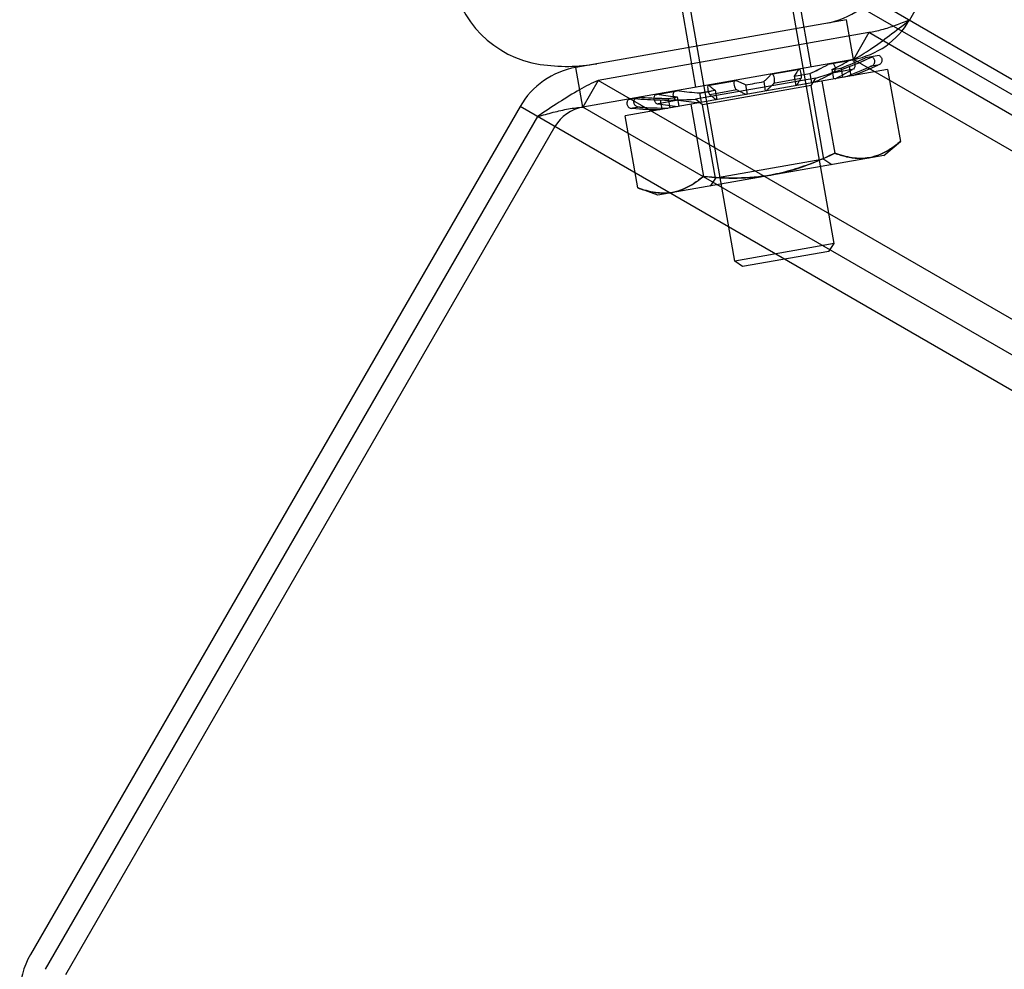
# Model space of a CAD drawing. Units: inches. Extents: x 0 to 221, y 0 to 153.
# Drawn here: x 195 to 196, y 67 to 68 of the extents above; entities that cross this region are included whole.
import ezdxf

# ---------------------------------------------------------------- set-up
doc = ezdxf.new("R2010")
doc.units = ezdxf.units.IN
doc.header["$LTSCALE"] = 1.87
doc.header["$MEASUREMENT"] = 0
doc.layers.get('0').update_dxf_attribs({"linetype": 'CONTINUOUS'})

msp = doc.modelspace()

# ---------------------------------------------------------------- linework, layer by layer
at = {"linetype": 'Continuous'}
for p, q in [((196.4549, 68.6461), (196.3106, 68.3961)), ((202.7457, 64.6584), (196.0253, 68.5384)), ((196.1644, 68.3268), (196.1416, 68.4558)), ((196.1986, 68.0637), (196.1319, 68.4419)), ((195.993, 68.2965), (195.9703, 68.4255)), ((202.5327, 64.8037), (196.2586, 68.4261)), ((196.0509, 68.0376), (195.9842, 68.4159)), ((196.2171, 68.397), (195.8142, 68.3259)), ((196.2275, 68.3379), (196.2171, 68.397)), ((196.2505, 68.3777), (195.8476, 68.3066)), ((196.2505, 68.3777), (196.2275, 68.3379)), ((202.4949, 64.7725), (196.2505, 68.3777)), ((196.2656, 68.3436), (196.2452, 68.34)), ((196.2275, 68.3379), (195.8246, 68.2668)), ((196.2263, 68.3366), (196.1897, 68.3302)), ((202.4719, 64.7327), (196.2275, 68.3379)), ((196.2639, 68.3295), (196.2531, 68.3276)), ((195.8246, 68.2668), (195.8142, 68.3259)), ((196.2782, 68.3229), (195.8874, 68.254)), ((196.1474, 68.3227), (196.1044, 68.3152)), ((196.1623, 68.3169), (196.1648, 68.3029)), ((196.1954, 68.3227), (196.1979, 68.3087)), ((196.2257, 68.3227), (196.1962, 68.3175)), ((196.2089, 68.3251), (196.2113, 68.3111)), ((196.221, 68.3272), (196.2235, 68.3132)), ((196.2782, 68.3229), (196.2972, 68.2155)), ((195.8476, 68.3066), (195.8246, 68.2668)), ((202.6348, 64.3881), (195.8476, 68.3066)), ((196.1712, 68.3101), (195.9923, 68.2786)), ((196.0533, 68.3062), (196.0104, 68.2986)), ((196.0669, 68.3), (196.0694, 68.2861)), ((196.0938, 68.3048), (196.0962, 68.2908)), ((196.1489, 68.3092), (196.1086, 68.3021)), ((196.139, 68.3128), (196.1415, 68.2988)), ((196.1642, 68.2988), (196.1712, 68.3101)), ((196.1805, 68.3057), (196.1995, 68.1983)), ((195.9681, 68.2911), (195.9315, 68.2847)), ((195.9984, 68.2879), (196.0008, 68.274)), ((196.1642, 68.2988), (196.0027, 68.2703)), ((196.0539, 68.2925), (196.0136, 68.2853)), ((196.0216, 68.292), (196.0241, 68.2781)), ((196.1835, 68.1894), (196.1642, 68.2988)), ((195.9126, 68.2813), (195.8921, 68.2777)), ((195.9663, 68.277), (195.9368, 68.2718)), ((195.9397, 68.2776), (195.9421, 68.2636)), ((195.9518, 68.2797), (195.9543, 68.2658)), ((195.9652, 68.2821), (195.9677, 68.2681)), ((195.9851, 68.2712), (196.004, 68.1638)), ((196.0027, 68.2703), (195.9923, 68.2786)), ((196.022, 68.161), (196.0027, 68.2703)), ((195.7311, 68.2678), (195.0024, 67.0055)), ((202.6593, 64.2678), (195.7311, 68.2678)), ((202.6118, 64.3483), (195.8246, 68.2668)), ((195.9094, 68.267), (195.8986, 68.2651)), ((195.7571, 68.2528), (195.0243, 66.9836)), ((195.9063, 68.1466), (195.8874, 68.254)), ((195.7831, 68.2378), (195.0543, 66.9755)), ((196.2728, 68.195), (196.2972, 68.2155)), ((196.2728, 68.195), (195.9362, 68.1357)), ((196.1835, 68.1894), (196.022, 68.161)), ((196.1835, 68.1894), (196.1951, 68.1813)), ((196.022, 68.161), (196.0139, 68.1494)), ((195.9362, 68.1357), (195.9063, 68.1466)), ((196.1986, 68.0637), (196.0509, 68.0376)), ((196.1905, 68.0521), (196.0624, 68.0295)), ((196.1905, 68.0521), (196.1986, 68.0637)), ((196.0624, 68.0295), (196.0509, 68.0376))]:
    msp.add_line(p, q, dxfattribs=at)
for centre, radius, start, end in [((195.7847, 68.4862), 0.1575, 42.6613, 261.4198), ((196.1647, 68.5147), 0.125, 280, 330), ((196.2066, 68.4561), 0.12, 280, 330), ((195.8005, 68.5875), 0.26, 261.3111, 280), ((195.9797, 68.7259), 0.448, 294.0528, 297.9452), ((195.9803, 68.7248), 0.4467, 294.0474, 297.9507), ((196.0367, 68.6525), 0.366, 295.71, 299.9937), ((196.0374, 68.6511), 0.3644, 295.7007, 300.0029), ((195.9487, 69.01), 0.7327, 290.7999, 293.87), ((195.9487, 69.0099), 0.7326, 290.7996, 293.8703), ((195.9716, 68.9723), 0.6916, 291.1335, 294.291), ((195.9718, 68.972), 0.6913, 291.1328, 294.2916), ((195.9719, 68.9708), 0.7046, 291.1927, 294.474), ((195.972, 68.9708), 0.7046, 291.1926, 294.4741), ((195.835, 68.2078), 0.12, 100, 150), ((196.0529, 68.8696), 0.5635, 278.7985, 281.2005), ((196.0535, 68.8662), 0.56, 278.7911, 281.208), ((195.9811, 68.7192), 0.4557, 294.1222, 298.1748), ((195.9811, 68.7192), 0.4557, 294.122, 298.175), ((195.9503, 69.0399), 0.7625, 286.8402, 290.7975), ((196.1696, 68.5088), 0.1879, 277.9211, 282.0807), ((196.1698, 68.5076), 0.1867, 277.9078, 282.0939), ((196.0384, 68.644), 0.3719, 295.7839, 300.249), ((196.0384, 68.644), 0.3719, 295.7836, 300.2493), ((195.9488, 69.0094), 0.7466, 290.8577, 294.0477), ((195.9488, 69.0094), 0.7466, 290.8577, 294.0478), ((195.9503, 69.0399), 0.749, 278.9567, 281.0433), ((196.0016, 68.6463), 0.366, 260.0063, 264.29), ((196.0014, 68.6447), 0.3644, 259.9971, 264.2993), ((196.03, 68.7348), 0.448, 262.0548, 265.9472), ((196.0299, 68.7335), 0.4467, 262.0493, 265.9527), ((195.9128, 68.8413), 0.56, 278.792, 281.209), ((195.9122, 68.8447), 0.5634, 278.7992, 281.2017), ((195.9534, 68.9691), 0.6916, 265.709, 268.8665), ((195.9533, 68.9688), 0.6913, 265.7084, 268.8672), ((195.962, 69.0124), 0.7327, 266.13, 269.2001), ((195.962, 69.0122), 0.7326, 266.1297, 269.2004), ((196.0029, 68.6378), 0.3719, 259.751, 264.2161), ((196.0029, 68.6378), 0.3719, 259.7507, 264.2164), ((195.9503, 69.0399), 0.7625, 269.2025, 273.1598), ((195.9259, 68.4658), 0.1879, 277.9192, 282.079), ((195.9261, 68.4646), 0.1867, 277.9056, 282.0926), ((196.0312, 68.7294), 0.457, 261.831, 265.872), ((196.0311, 68.7281), 0.4557, 261.8252, 265.8778), ((195.835, 68.2078), 0.06, 100, 150), ((195.9536, 68.9676), 0.7046, 265.526, 268.8073), ((195.9536, 68.9675), 0.7046, 265.5259, 268.8074), ((195.9621, 69.0117), 0.7466, 265.9523, 269.1423), ((195.9621, 69.0117), 0.7466, 265.9522, 269.1423), ((195.1063, 66.9455), 0.12, 150, 180)]:
    msp.add_arc(centre, radius, start, end, dxfattribs=at)
for points, knots in [([(196.2275, 68.3379), (196.2362, 68.3424), (196.2544, 68.3539), (196.2818, 68.3738), (196.3007, 68.3884), (196.3106, 68.3961)], [0, 0, 0, 0, 0.292087, 0.632947, 1, 1, 1, 1]), ([(196.3106, 68.3961), (196.3036, 68.3934), (196.29, 68.3883), (196.27, 68.3817), (196.2568, 68.3786), (196.2505, 68.3777)], [0, 0, 0, 0, 0.355308, 0.693222, 1, 1, 1, 1]), ([(196.2656, 68.3436), (196.2671, 68.3429), (196.2694, 68.3405), (196.2702, 68.3358), (196.2683, 68.3314), (196.2654, 68.3297), (196.2639, 68.3295)], [0, 0, 0, 0, 0.257584, 0.502411, 0.744827, 1, 1, 1, 1]), ([(196.1962, 68.3175), (196.1975, 68.3178), (196.1998, 68.3195), (196.201, 68.3237), (196.2002, 68.3281), (196.1984, 68.3307), (196.1971, 68.3315)], [0, 0, 0, 0, 0.223542, 0.469571, 0.736174, 1, 1, 1, 1]), ([(196.2263, 68.3366), (196.2274, 68.3358), (196.2291, 68.3332), (196.2298, 68.3289), (196.229, 68.3248), (196.2269, 68.3229), (196.2257, 68.3227)], [0, 0, 0, 0, 0.264035, 0.538751, 0.788183, 1, 1, 1, 1]), ([(196.2531, 68.3276), (196.2546, 68.3278), (196.2576, 68.3294), (196.2596, 68.3339), (196.2588, 68.3387), (196.2564, 68.341), (196.255, 68.3417)], [0, 0, 0, 0, 0.257275, 0.498469, 0.741047, 1, 1, 1, 1]), ([(196.0938, 68.3048), (196.095, 68.3058), (196.0974, 68.308), (196.1009, 68.3114), (196.1033, 68.3139), (196.1044, 68.3152)], [0, 0, 0, 0, 0.319609, 0.652658, 1, 1, 1, 1]), ([(196.1086, 68.3021), (196.1093, 68.3022), (196.1101, 68.3046), (196.11, 68.3078), (196.1093, 68.3119), (196.1083, 68.3146), (196.1076, 68.3157)], [0, 0, 0, 0, 0.146932, 0.407819, 0.720793, 1, 1, 1, 1]), ([(196.1454, 68.3224), (196.1447, 68.3212), (196.1434, 68.3189), (196.1412, 68.3157), (196.1398, 68.3137), (196.139, 68.3128)], [0, 0, 0, 0, 0.353199, 0.68612, 1, 1, 1, 1]), ([(196.1474, 68.3227), (196.148, 68.3216), (196.1488, 68.3189), (196.1495, 68.3147), (196.1496, 68.3119), (196.1495, 68.3093), (196.1489, 68.3092)], [0, 0, 0, 0, 0.281066, 0.602697, 0.869485, 1, 1, 1, 1]), ([(195.8476, 68.3066), (195.838, 68.3027), (195.8182, 68.2923), (195.7883, 68.2737), (195.7677, 68.2599), (195.7571, 68.2528)], [0, 0, 0, 0, 0.295189, 0.635404, 1, 1, 1, 1]), ([(196.0124, 68.2989), (196.0134, 68.2981), (196.0155, 68.2964), (196.0186, 68.2941), (196.0206, 68.2927), (196.0216, 68.292)], [0, 0, 0, 0, 0.353198, 0.686119, 1, 1, 1, 1]), ([(196.0539, 68.2925), (196.0532, 68.2923), (196.0517, 68.2943), (196.0506, 68.2973), (196.0499, 68.3014), (196.0499, 68.3043), (196.0502, 68.3056)], [0, 0, 0, 0, 0.146932, 0.407819, 0.720793, 1, 1, 1, 1]), ([(196.0669, 68.3), (196.0654, 68.3006), (196.0624, 68.3018), (196.0579, 68.3038), (196.0549, 68.3054), (196.0533, 68.3062)], [0, 0, 0, 0, 0.319608, 0.652657, 1, 1, 1, 1]), ([(196.1086, 68.3021), (196.1073, 68.3007), (196.1049, 68.2981), (196.1011, 68.2944), (196.0986, 68.2921), (196.0973, 68.291)], [0, 0, 0, 0, 0.347665, 0.680699, 1, 1, 1, 1]), ([(196.1489, 68.3092), (196.1482, 68.308), (196.1468, 68.3056), (196.1445, 68.3021), (196.143, 68.3), (196.1422, 68.2989)], [0, 0, 0, 0, 0.347746, 0.680901, 1, 1, 1, 1]), ([(195.9315, 68.2847), (195.9307, 68.2835), (195.93, 68.2804), (195.9308, 68.2762), (195.9329, 68.2726), (195.9356, 68.2716), (195.9368, 68.2718)], [0, 0, 0, 0, 0.264035, 0.538751, 0.788183, 1, 1, 1, 1]), ([(195.9663, 68.277), (195.965, 68.2768), (195.9622, 68.2776), (195.9597, 68.2812), (195.9589, 68.2856), (195.9598, 68.2886), (195.9606, 68.2898)], [0, 0, 0, 0, 0.223542, 0.469571, 0.736174, 1, 1, 1, 1]), ([(196.0104, 68.2986), (196.0102, 68.2973), (196.0104, 68.2945), (196.0111, 68.2903), (196.012, 68.2876), (196.013, 68.2852), (196.0136, 68.2853)], [0, 0, 0, 0, 0.281066, 0.602697, 0.869485, 1, 1, 1, 1]), ([(196.0136, 68.2853), (196.0147, 68.2844), (196.0168, 68.2827), (196.0201, 68.2802), (196.0223, 68.2787), (196.0234, 68.278)], [0, 0, 0, 0, 0.347746, 0.680901, 1, 1, 1, 1]), ([(196.0539, 68.2925), (196.0555, 68.2916), (196.0587, 68.29), (196.0635, 68.2878), (196.0667, 68.2865), (196.0683, 68.2859)], [0, 0, 0, 0, 0.347665, 0.680699, 1, 1, 1, 1]), ([(195.8921, 68.2777), (195.891, 68.2766), (195.8897, 68.2736), (195.8905, 68.2688), (195.8938, 68.2654), (195.8971, 68.2648), (195.8986, 68.2651)], [0, 0, 0, 0, 0.257584, 0.502411, 0.744827, 1, 1, 1, 1]), ([(195.9094, 68.267), (195.9079, 68.2667), (195.9046, 68.2672), (195.9011, 68.2706), (195.9002, 68.2754), (195.9017, 68.2785), (195.9028, 68.2796)], [0, 0, 0, 0, 0.257275, 0.498469, 0.741047, 1, 1, 1, 1]), ([(195.7571, 68.2528), (195.7649, 68.2549), (195.7802, 68.2592), (195.8026, 68.2644), (195.8175, 68.2664), (195.8246, 68.2668)], [0, 0, 0, 0, 0.351592, 0.688647, 1, 1, 1, 1]), ([(196.251, 68.1916), (196.2593, 68.1931), (196.276, 68.1995), (196.2903, 68.2097), (196.2972, 68.2155)], [0, 0, 0, 0, 0.483935, 1, 1, 1, 1]), ([(196.2972, 68.2155), (196.2925, 68.2116), (196.283, 68.2044), (196.2676, 68.1961), (196.2566, 68.1926), (196.251, 68.1916)], [0, 0, 0, 0, 0.347225, 0.678317, 1, 1, 1, 1]), ([(196.1044, 68.1658), (196.1209, 68.1687), (196.1534, 68.1776), (196.1844, 68.1909), (196.1995, 68.1983)], [0, 0, 0, 0, 0.498574, 1, 1, 1, 1]), ([(196.1995, 68.1983), (196.1894, 68.1933), (196.169, 68.1841), (196.1372, 68.1731), (196.1155, 68.1677), (196.1044, 68.1658)], [0, 0, 0, 0, 0.333683, 0.666461, 1, 1, 1, 1]), ([(196.1995, 68.1983), (196.2052, 68.1962), (196.2166, 68.1927), (196.2339, 68.1902), (196.2455, 68.1906), (196.251, 68.1916)], [0, 0, 0, 0, 0.347225, 0.678317, 1, 1, 1, 1]), ([(196.251, 68.1916), (196.2427, 68.1901), (196.2249, 68.1904), (196.2079, 68.1952), (196.1995, 68.1983)], [0, 0, 0, 0, 0.483935, 1, 1, 1, 1]), ([(196.004, 68.1638), (195.9994, 68.1599), (195.9899, 68.1527), (195.9744, 68.1444), (195.9634, 68.1409), (195.9578, 68.1399)], [0, 0, 0, 0, 0.347225, 0.678317, 1, 1, 1, 1]), ([(195.9578, 68.1399), (195.9662, 68.1414), (195.9828, 68.1478), (195.9971, 68.158), (196.004, 68.1638)], [0, 0, 0, 0, 0.483935, 1, 1, 1, 1]), ([(196.004, 68.1638), (196.0152, 68.1626), (196.0375, 68.1609), (196.0711, 68.1614), (196.0934, 68.1638), (196.1044, 68.1658)], [0, 0, 0, 0, 0.333683, 0.666461, 1, 1, 1, 1]), ([(196.1044, 68.1658), (196.088, 68.1629), (196.0543, 68.1601), (196.0207, 68.162), (196.004, 68.1638)], [0, 0, 0, 0, 0.498574, 1, 1, 1, 1]), ([(195.9063, 68.1466), (195.912, 68.1445), (195.9234, 68.141), (195.9408, 68.1385), (195.9523, 68.1389), (195.9578, 68.1399)], [0, 0, 0, 0, 0.347225, 0.678317, 1, 1, 1, 1]), ([(195.9578, 68.1399), (195.9495, 68.1385), (195.9317, 68.1387), (195.9148, 68.1435), (195.9063, 68.1466)], [0, 0, 0, 0, 0.483935, 1, 1, 1, 1])]:
    msp.add_open_spline(points, degree=3, knots=knots, dxfattribs=at)

doc.saveas('drawing.dxf')
